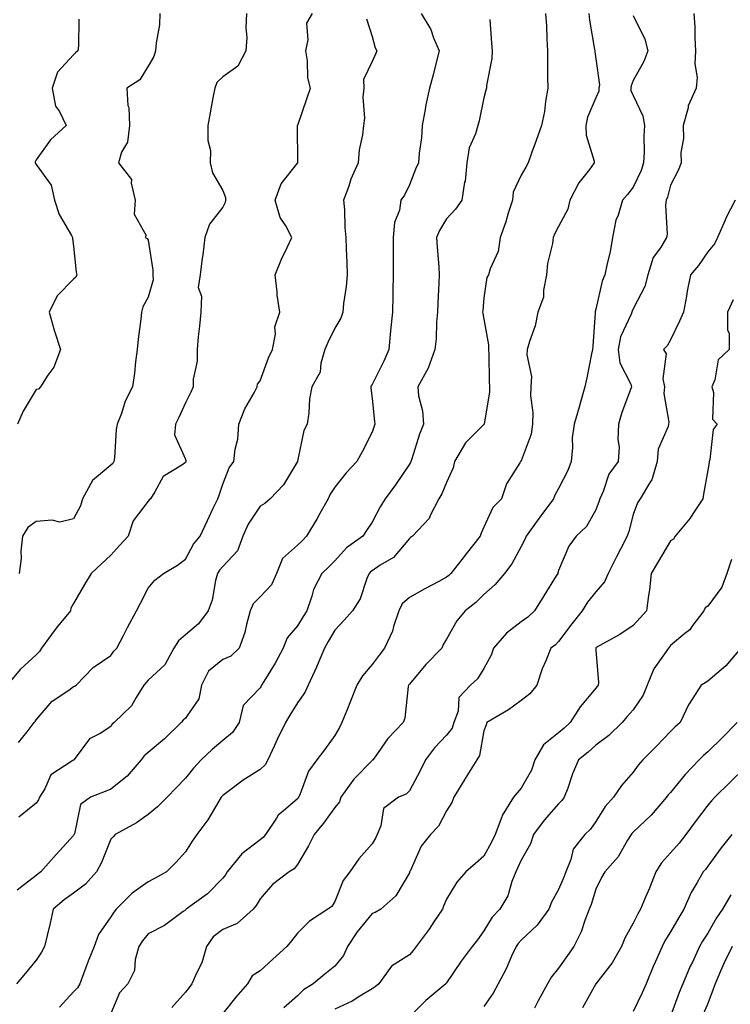
# Model space of a CAD drawing. Units: inches. Extents: x 971123 to 973763, y 7255658 to 7258298.
# Drawn here: x 973194 to 973384, y 7256736 to 7257000 of the extents above; entities that cross this region are included whole.
import ezdxf

# ---------------------------------------------------------------- set-up
doc = ezdxf.new("R2010")
doc.units = ezdxf.units.IN
doc.header["$MEASUREMENT"] = 0
doc.layers.add('Contour_97117255', color=7, linetype='Continuous', true_color=0x092694)

msp = doc.modelspace()

# ---------------------------------------------------------------- linework, layer by layer
at = {"layer": 'Contour_97117255'}
for points in [[(973254.43, 7257001.92, 3093), (973254.22, 7256998.09, 3093), (973254.51, 7256995.46, 3093), (973254.23, 7256991.92, 3093), (973252.12, 7256987.85, 3093), (973248.05, 7256984.99, 3093), (973246.5, 7256983.47, 3093), (973245.89, 7256981.92, 3093), (973245.43, 7256979.3, 3093), (973244.65, 7256975.32, 3093), (973244.08, 7256971.92, 3093), (973244.05, 7256967.92, 3093), (973244.74, 7256965.23, 3093), (973244.7, 7256961.92, 3093), (973245.34, 7256959.21, 3093), (973248.05, 7256954.54, 3093), (973248.76, 7256952.63, 3093), (973248.81, 7256951.92, 3093), (973248.7, 7256951.27, 3093), (973248.05, 7256950, 3093), (973244.51, 7256945.46, 3093), (973243.22, 7256941.92, 3093), (973242.72, 7256937.25, 3093), (973242.53, 7256936.4, 3093), (973241.95, 7256931.92, 3093), (973241.47, 7256928.5, 3093), (973242.36, 7256926.23, 3093), (973242.13, 7256921.92, 3093), (973241.83, 7256918.14, 3093), (973241.46, 7256915.33, 3093), (973241.16, 7256911.92, 3093), (973241.15, 7256908.82, 3093), (973240.1, 7256903.97, 3093), (973240.1, 7256901.92, 3093), (973239.51, 7256900.46, 3093), (973238.05, 7256897.58, 3093), (973236.28, 7256893.69, 3093), (973235.36, 7256891.92, 3093), (973235.15, 7256889.02, 3093), (973238.05, 7256882.53, 3093), (973238.18, 7256882.05, 3093), (973238.18, 7256881.92, 3093), (973238.14, 7256881.83, 3093), (973238.05, 7256881.66, 3093), (973237.05, 7256880.92, 3093), (973232.1, 7256877.87, 3093), (973229.88, 7256873.75, 3093), (973228.65, 7256871.92, 3093), (973228.37, 7256871.6, 3093), (973228.05, 7256871.25, 3093), (973224.01, 7256865.96, 3093), (973222.67, 7256861.92, 3093), (973220.49, 7256859.48, 3093), (973218.05, 7256856.82, 3093), (973215.52, 7256854.45, 3093), (973212.78, 7256851.92, 3093), (973211.01, 7256848.96, 3093), (973208.05, 7256843.87, 3093), (973207.37, 7256842.6, 3093), (973207.21, 7256841.92, 3093), (973203.79, 7256837.66, 3093), (973203.13, 7256836.84, 3093), (973199.49, 7256831.92, 3093), (973198.95, 7256831.02, 3093), (973198.05, 7256830.13, 3093), (973193.79, 7256826.18, 3093), (973190.24, 7256821.92, 3093)], [(973301.24, 7257001.92, 3096), (973303.79, 7256997.66, 3096), (973304.52, 7256995.45, 3096), (973306.03, 7256991.92, 3096), (973305.33, 7256989.2, 3096), (973304.43, 7256985.54, 3096), (973303.47, 7256981.92, 3096), (973302.49, 7256977.48, 3096), (973302.31, 7256976.18, 3096), (973301.48, 7256971.92, 3096), (973301.35, 7256968.62, 3096), (973300.68, 7256964.55, 3096), (973300.54, 7256961.92, 3096), (973299.73, 7256960.24, 3096), (973298.05, 7256956.03, 3096), (973296.71, 7256953.26, 3096), (973295.75, 7256951.92, 3096), (973295.37, 7256949.24, 3096), (973294.03, 7256945.94, 3096), (973293.73, 7256941.92, 3096), (973293.7, 7256937.57, 3096), (973293.72, 7256936.25, 3096), (973293.69, 7256931.92, 3096), (973293.63, 7256927.5, 3096), (973293.58, 7256926.39, 3096), (973293.51, 7256921.92, 3096), (973293.02, 7256916.95, 3096), (973293.02, 7256916.89, 3096), (973292.56, 7256911.92, 3096), (973291.17, 7256908.8, 3096), (973288.05, 7256902.55, 3096), (973287.78, 7256902.19, 3096), (973287.7, 7256901.92, 3096), (973287.69, 7256901.56, 3096), (973288.05, 7256898.73, 3096), (973288.71, 7256892.58, 3096), (973288.82, 7256891.92, 3096), (973288.63, 7256891.34, 3096), (973288.05, 7256889.74, 3096), (973285.45, 7256884.52, 3096), (973283.98, 7256881.92, 3096), (973281.11, 7256878.86, 3096), (973278.05, 7256875.05, 3096), (973276.86, 7256873.11, 3096), (973276.29, 7256871.92, 3096), (973274.08, 7256867.95, 3096), (973273.36, 7256866.61, 3096), (973270.48, 7256861.92, 3096), (973269.29, 7256860.68, 3096), (973268.05, 7256859.5, 3096), (973264.08, 7256855.89, 3096), (973262.49, 7256851.92, 3096), (973261.12, 7256848.85, 3096), (973258.05, 7256845.6, 3096), (973256.2, 7256843.77, 3096), (973255.41, 7256841.92, 3096), (973254.38, 7256838.25, 3096), (973253.93, 7256836.04, 3096), (973252.46, 7256831.92, 3096), (973250.21, 7256829.76, 3096), (973248.05, 7256828.8, 3096), (973244.22, 7256825.75, 3096), (973242.37, 7256821.92, 3096), (973241.64, 7256818.33, 3096), (973238.05, 7256813.08, 3096), (973237.4, 7256812.57, 3096), (973236.93, 7256811.92, 3096), (973232.42, 7256807.55, 3096), (973228.05, 7256803.88, 3096), (973226.98, 7256802.99, 3096), (973226.2, 7256801.92, 3096), (973222.41, 7256797.56, 3096), (973218.05, 7256794.08, 3096), (973216.53, 7256793.44, 3096), (973212.58, 7256791.92, 3096), (973209.94, 7256790.03, 3096), (973208.29, 7256782.16, 3096), (973208.18, 7256781.92, 3096), (973208.14, 7256781.83, 3096), (973208.05, 7256781.67, 3096), (973203.38, 7256776.59, 3096), (973199.34, 7256771.92, 3096), (973198.58, 7256771.39, 3096), (973198.05, 7256770.95, 3096), (973193.76, 7256767.63, 3096), (973192.93, 7256767.04, 3096)], [(973193.35, 7256806.62, 3094), (973195.6, 7256809.47, 3094), (973197.55, 7256811.92, 3094), (973197.74, 7256812.23, 3094), (973198.05, 7256812.67, 3094), (973202.32, 7256817.65, 3094), (973206.78, 7256820.65, 3094), (973208.05, 7256821.58, 3094), (973208.3, 7256821.67, 3094), (973208.73, 7256821.92, 3094), (973213.28, 7256826.69, 3094), (973218.05, 7256829.93, 3094), (973218.9, 7256831.07, 3094), (973219.66, 7256831.92, 3094), (973221.44, 7256835.31, 3094), (973222.54, 7256837.43, 3094), (973224.93, 7256841.92, 3094), (973226.02, 7256843.95, 3094), (973228.05, 7256847.98, 3094), (973229.89, 7256850.08, 3094), (973232.14, 7256851.92, 3094), (973235.88, 7256854.09, 3094), (973238.05, 7256855.7, 3094), (973240.22, 7256859.75, 3094), (973241.97, 7256861.92, 3094), (973243.92, 7256866.05, 3094), (973245.48, 7256869.35, 3094), (973246.69, 7256871.92, 3094), (973247.11, 7256872.86, 3094), (973248.05, 7256875.83, 3094), (973249.75, 7256880.22, 3094), (973251.02, 7256881.92, 3094), (973251.34, 7256885.21, 3094), (973252.07, 7256887.9, 3094), (973252.34, 7256891.92, 3094), (973253.93, 7256896.04, 3094), (973256.46, 7256900.33, 3094), (973257.29, 7256901.92, 3094), (973257.36, 7256902.61, 3094), (973258.05, 7256903.49, 3094), (973260.31, 7256909.66, 3094), (973261.42, 7256911.92, 3094), (973262.14, 7256916.01, 3094), (973262.02, 7256917.95, 3094), (973263.31, 7256921.92, 3094), (973262.59, 7256926.46, 3094), (973262.63, 7256927.34, 3094), (973262.13, 7256931.92, 3094), (973263.83, 7256936.14, 3094), (973265.34, 7256939.21, 3094), (973266.58, 7256941.92, 3094), (973264.94, 7256945.03, 3094), (973263.43, 7256947.3, 3094), (973262.12, 7256951.92, 3094), (973263.7, 7256956.27, 3094), (973268.05, 7256961.82, 3094), (973268.11, 7256961.86, 3094), (973268.15, 7256961.92, 3094), (973268.14, 7256962.01, 3094), (973268.1, 7256971.87, 3094), (973268.1, 7256971.92, 3094), (973268.13, 7256972, 3094), (973270.65, 7256979.32, 3094), (973271.53, 7256981.92, 3094), (973270.82, 7256984.69, 3094), (973270.75, 7256989.22, 3094), (973270.29, 7256991.92, 3094), (973270.98, 7256994.85, 3094), (973270.62, 7256999.35, 3094), (973272.09, 7257001.92, 3094)], [(973231.17, 7257001.92, 3092), (973231.06, 7256998.91, 3092), (973230.16, 7256994.03, 3092), (973230.06, 7256991.92, 3092), (973229.6, 7256990.37, 3092), (973228.05, 7256987.78, 3092), (973225.79, 7256984.18, 3092), (973222.37, 7256981.92, 3092), (973222.65, 7256977.32, 3092), (973222.91, 7256976.78, 3092), (973223.03, 7256971.92, 3092), (973222.55, 7256967.42, 3092), (973220.91, 7256964.78, 3092), (973220.08, 7256961.92, 3092), (973223.6, 7256957.47, 3092), (973223.46, 7256956.51, 3092), (973224.6, 7256951.92, 3092), (973224.27, 7256948.14, 3092), (973227.5, 7256942.47, 3092), (973227.22, 7256941.92, 3092), (973227.76, 7256941.63, 3092), (973228.05, 7256941.21, 3092), (973229.32, 7256933.19, 3092), (973229.35, 7256931.92, 3092), (973229.39, 7256930.58, 3092), (973228.05, 7256925.96, 3092), (973226.6, 7256923.37, 3092), (973226.28, 7256921.92, 3092), (973226.12, 7256919.99, 3092), (973225.34, 7256914.63, 3092), (973225.13, 7256911.92, 3092), (973224.69, 7256908.56, 3092), (973224.38, 7256905.59, 3092), (973223.87, 7256901.92, 3092), (973221.93, 7256898.04, 3092), (973220.89, 7256894.76, 3092), (973219.78, 7256891.92, 3092), (973219.46, 7256890.51, 3092), (973219.03, 7256882.9, 3092), (973218.86, 7256881.92, 3092), (973218.6, 7256881.37, 3092), (973218.05, 7256880.92, 3092), (973213.17, 7256876.8, 3092), (973210.42, 7256871.92, 3092), (973209.94, 7256870.03, 3092), (973208.05, 7256866.51, 3092), (973204.37, 7256865.6, 3092), (973202.33, 7256866.2, 3092), (973198.05, 7256865.78, 3092), (973195.78, 7256864.19, 3092), (973194.35, 7256861.92, 3092), (973193.96, 7256857.83, 3092), (973194.03, 7256855.94, 3092), (973193.51, 7256851.92, 3092)], [(973334.57, 7257001.92, 3098), (973334.78, 7256998.65, 3098), (973334.86, 7256995.11, 3098), (973335.04, 7256991.92, 3098), (973335.09, 7256988.96, 3098), (973335.09, 7256984.88, 3098), (973335.14, 7256981.92, 3098), (973334.52, 7256978.39, 3098), (973334.3, 7256975.67, 3098), (973333.49, 7256971.92, 3098), (973332.04, 7256967.93, 3098), (973330.89, 7256964.76, 3098), (973329.86, 7256961.92, 3098), (973329.23, 7256960.74, 3098), (973328.05, 7256958.57, 3098), (973325.89, 7256954.08, 3098), (973325.67, 7256951.92, 3098), (973324.53, 7256948.4, 3098), (973323.89, 7256946.08, 3098), (973322.35, 7256941.92, 3098), (973321.83, 7256938.14, 3098), (973319.68, 7256933.55, 3098), (973319.28, 7256931.92, 3098), (973318.81, 7256931.16, 3098), (973318.05, 7256925.77, 3098), (973317.7, 7256922.27, 3098), (973317.67, 7256921.92, 3098), (973317.7, 7256921.57, 3098), (973318.05, 7256920, 3098), (973319.28, 7256913.15, 3098), (973319.27, 7256911.92, 3098), (973319.36, 7256910.61, 3098), (973319.43, 7256903.3, 3098), (973319.52, 7256901.92, 3098), (973319.51, 7256900.46, 3098), (973318.13, 7256892, 3098), (973318.13, 7256891.92, 3098), (973318.1, 7256891.87, 3098), (973318.05, 7256891.84, 3098), (973313.08, 7256886.89, 3098), (973310.15, 7256881.92, 3098), (973309.76, 7256880.21, 3098), (973308.05, 7256876.3, 3098), (973306.73, 7256873.24, 3098), (973305.97, 7256871.92, 3098), (973303.74, 7256867.61, 3098), (973303.36, 7256866.61, 3098), (973298.9, 7256861.92, 3098), (973298.4, 7256861.57, 3098), (973298.05, 7256861.3, 3098), (973293.78, 7256856.19, 3098), (973290.21, 7256854.08, 3098), (973288.05, 7256852.61, 3098), (973287.66, 7256852.31, 3098), (973287.29, 7256851.92, 3098), (973286.68, 7256850.55, 3098), (973284.86, 7256845.11, 3098), (973282.8, 7256841.92, 3098), (973280.6, 7256839.37, 3098), (973278.05, 7256836.71, 3098), (973276.34, 7256833.63, 3098), (973275.29, 7256831.92, 3098), (973273.37, 7256827.24, 3098), (973273.2, 7256826.77, 3098), (973270.96, 7256821.92, 3098), (973270, 7256819.97, 3098), (973268.05, 7256817.24, 3098), (973266.03, 7256813.94, 3098), (973264.83, 7256811.92, 3098), (973262.59, 7256807.38, 3098), (973261.9, 7256805.77, 3098), (973260.15, 7256801.92, 3098), (973259.39, 7256800.58, 3098), (973258.05, 7256799.4, 3098), (973253.5, 7256796.47, 3098), (973249.84, 7256793.71, 3098), (973248.05, 7256792.39, 3098), (973247.83, 7256792.14, 3098), (973247.64, 7256791.92, 3098), (973246.98, 7256790.85, 3098), (973244.08, 7256785.89, 3098), (973241.08, 7256781.92, 3098), (973239.82, 7256780.15, 3098), (973238.05, 7256777.34, 3098), (973235.48, 7256774.49, 3098), (973232.94, 7256771.92, 3098), (973229.78, 7256770.19, 3098), (973228.05, 7256769.31, 3098), (973223.74, 7256766.23, 3098), (973219.45, 7256761.92, 3098), (973218.84, 7256761.13, 3098), (973218.05, 7256759.9, 3098), (973214.77, 7256755.2, 3098), (973213.6, 7256751.92, 3098), (973211.96, 7256748.01, 3098), (973210.76, 7256744.63, 3098), (973209.72, 7256741.92, 3098), (973209.14, 7256740.83, 3098), (973208.05, 7256739.76, 3098), (973204.26, 7256735.71, 3098)], [(973346.16, 7257001.92, 3099), (973346.3, 7257000.17, 3099), (973347.69, 7256992.28, 3099), (973347.73, 7256991.92, 3099), (973347.75, 7256991.62, 3099), (973348.05, 7256989.75, 3099), (973348.97, 7256982.84, 3099), (973348.87, 7256981.92, 3099), (973348.87, 7256981.1, 3099), (973348.05, 7256979.31, 3099), (973345.83, 7256974.14, 3099), (973345.36, 7256971.92, 3099), (973345.42, 7256969.29, 3099), (973347.57, 7256962.4, 3099), (973347.59, 7256961.92, 3099), (973346.29, 7256960.16, 3099), (973343.44, 7256956.53, 3099), (973341.07, 7256951.92, 3099), (973340.49, 7256949.48, 3099), (973338.05, 7256944.85, 3099), (973337, 7256942.97, 3099), (973336.56, 7256941.92, 3099), (973336.39, 7256940.26, 3099), (973335.04, 7256934.93, 3099), (973334.82, 7256931.92, 3099), (973333.97, 7256927.84, 3099), (973334.02, 7256925.95, 3099), (973332.46, 7256921.92, 3099), (973331.77, 7256918.2, 3099), (973330.21, 7256914.08, 3099), (973329.65, 7256911.92, 3099), (973329.5, 7256910.47, 3099), (973330.8, 7256904.67, 3099), (973330.64, 7256901.92, 3099), (973330.52, 7256899.45, 3099), (973331.18, 7256895.05, 3099), (973331.08, 7256891.92, 3099), (973330.71, 7256889.26, 3099), (973328.05, 7256882.1, 3099), (973327.98, 7256881.99, 3099), (973327.86, 7256881.92, 3099), (973327.65, 7256881.52, 3099), (973324.07, 7256875.9, 3099), (973322.74, 7256871.92, 3099), (973320.41, 7256869.56, 3099), (973318.05, 7256864.34, 3099), (973317.32, 7256862.65, 3099), (973317.07, 7256861.92, 3099), (973313.25, 7256857.12, 3099), (973313.07, 7256856.9, 3099), (973309.14, 7256851.92, 3099), (973308.6, 7256851.37, 3099), (973308.05, 7256850.94, 3099), (973305.91, 7256849.78, 3099), (973302.19, 7256847.78, 3099), (973298.05, 7256845.46, 3099), (973296.17, 7256843.8, 3099), (973295.2, 7256841.92, 3099), (973293.77, 7256837.64, 3099), (973293.51, 7256836.46, 3099), (973291.4, 7256831.92, 3099), (973289.94, 7256830.03, 3099), (973288.05, 7256827.49, 3099), (973285.49, 7256824.48, 3099), (973284.01, 7256821.92, 3099), (973282.29, 7256817.68, 3099), (973281.29, 7256815.16, 3099), (973279.99, 7256811.92, 3099), (973279.31, 7256810.66, 3099), (973278.05, 7256808.5, 3099), (973275.3, 7256804.67, 3099), (973273.24, 7256801.92, 3099), (973271.06, 7256798.91, 3099), (973268.67, 7256792.55, 3099), (973268.37, 7256791.92, 3099), (973268.24, 7256791.73, 3099), (973268.05, 7256791.51, 3099), (973264.84, 7256788.71, 3099), (973262.88, 7256787.09, 3099), (973262.43, 7256786.3, 3099), (973259.52, 7256781.92, 3099), (973258.86, 7256781.11, 3099), (973258.05, 7256780.52, 3099), (973253.2, 7256776.77, 3099), (973249.26, 7256771.92, 3099), (973248.79, 7256771.18, 3099), (973248.05, 7256770.26, 3099), (973243.93, 7256766.04, 3099), (973238.23, 7256761.92, 3099), (973238.12, 7256761.85, 3099), (973238.05, 7256761.72, 3099), (973237.41, 7256761.28, 3099), (973232.42, 7256757.55, 3099), (973228.05, 7256755.32, 3099), (973226.55, 7256753.42, 3099), (973225.54, 7256751.92, 3099), (973224.6, 7256748.47, 3099), (973224.42, 7256745.55, 3099), (973222.62, 7256741.92, 3099), (973220.4, 7256739.57, 3099), (973218.05, 7256733.97, 3099)], [(973374.3, 7257001.92, 3101), (973374.51, 7256998.38, 3101), (973374.55, 7256995.42, 3101), (973374.74, 7256991.92, 3101), (973374.58, 7256988.45, 3101), (973375.15, 7256984.82, 3101), (973374.94, 7256981.92, 3101), (973372.81, 7256977.16, 3101), (973372.76, 7256976.63, 3101), (973371.47, 7256971.92, 3101), (973371.53, 7256968.44, 3101), (973370.78, 7256964.65, 3101), (973370.85, 7256961.92, 3101), (973370.08, 7256959.89, 3101), (973368.05, 7256955.97, 3101), (973367.23, 7256952.74, 3101), (973366.9, 7256951.92, 3101), (973366.69, 7256950.56, 3101), (973367.17, 7256942.8, 3101), (973366.96, 7256941.92, 3101), (973365.31, 7256939.18, 3101), (973363.4, 7256936.57, 3101), (973361.96, 7256931.92, 3101), (973361.17, 7256928.8, 3101), (973358.05, 7256922.78, 3101), (973357.76, 7256922.21, 3101), (973357.66, 7256921.92, 3101), (973357.47, 7256921.34, 3101), (973354.67, 7256915.3, 3101), (973353.97, 7256911.92, 3101), (973354.49, 7256908.36, 3101), (973357.38, 7256902.59, 3101), (973357.56, 7256901.92, 3101), (973357.33, 7256901.2, 3101), (973354.95, 7256895.02, 3101), (973354.11, 7256891.92, 3101), (973353.93, 7256887.8, 3101), (973354.28, 7256885.69, 3101), (973354.01, 7256881.92, 3101), (973351.51, 7256878.46, 3101), (973349.96, 7256873.83, 3101), (973349.09, 7256871.92, 3101), (973348.85, 7256871.12, 3101), (973348.05, 7256868.96, 3101), (973345.51, 7256864.46, 3101), (973342.76, 7256861.92, 3101), (973340.76, 7256859.21, 3101), (973338.05, 7256852.65, 3101), (973337.88, 7256852.09, 3101), (973337.82, 7256851.92, 3101), (973337.42, 7256851.29, 3101), (973334.07, 7256845.9, 3101), (973331.59, 7256841.92, 3101), (973329.8, 7256840.17, 3101), (973328.05, 7256838.89, 3101), (973324.06, 7256835.91, 3101), (973320.57, 7256831.92, 3101), (973319.96, 7256830.01, 3101), (973318.05, 7256826.45, 3101), (973316.31, 7256823.66, 3101), (973314.41, 7256821.92, 3101), (973311.32, 7256818.65, 3101), (973311.1, 7256814.97, 3101), (973310.01, 7256811.92, 3101), (973309.5, 7256810.47, 3101), (973308.05, 7256808.61, 3101), (973304.83, 7256805.14, 3101), (973302.41, 7256801.92, 3101), (973300.97, 7256799, 3101), (973298.05, 7256793.61, 3101), (973297.21, 7256792.76, 3101), (973295.18, 7256791.92, 3101), (973291.08, 7256788.89, 3101), (973290.43, 7256784.3, 3101), (973289.4, 7256781.92, 3101), (973288.98, 7256780.99, 3101), (973288.05, 7256779.49, 3101), (973284.51, 7256775.46, 3101), (973282.06, 7256771.92, 3101), (973280.34, 7256769.63, 3101), (973278.05, 7256763.99, 3101), (973277.3, 7256762.67, 3101), (973276.24, 7256761.92, 3101), (973271.28, 7256758.69, 3101), (973268.05, 7256755.55, 3101), (973266.5, 7256753.47, 3101), (973265.19, 7256751.92, 3101), (973261.43, 7256748.54, 3101), (973258.05, 7256745.45, 3101), (973255.93, 7256744.04, 3101), (973254.66, 7256741.92, 3101), (973251.57, 7256738.4, 3101), (973248.05, 7256733.98, 3101)], [(973319.66, 7257000.31, 3097), (973320.08, 7256993.95, 3097), (973320.25, 7256991.92, 3097), (973320.11, 7256989.86, 3097), (973318.75, 7256982.62, 3097), (973318.69, 7256981.92, 3097), (973318.55, 7256981.42, 3097), (973318.05, 7256979.33, 3097), (973316.76, 7256973.21, 3097), (973316.42, 7256971.92, 3097), (973315.81, 7256969.68, 3097), (973314.07, 7256965.9, 3097), (973313.43, 7256961.92, 3097), (973312.97, 7256957, 3097), (973312.86, 7256956.73, 3097), (973312.08, 7256951.92, 3097), (973310.45, 7256949.52, 3097), (973308.05, 7256946.88, 3097), (973306.16, 7256943.81, 3097), (973305.35, 7256941.92, 3097), (973305.48, 7256939.35, 3097), (973305.92, 7256934.05, 3097), (973306.03, 7256931.92, 3097), (973305.93, 7256929.8, 3097), (973305.68, 7256924.29, 3097), (973305.57, 7256921.92, 3097), (973305.34, 7256919.21, 3097), (973305.2, 7256914.77, 3097), (973304.92, 7256911.92, 3097), (973303.07, 7256906.94, 3097), (973303.06, 7256906.91, 3097), (973300.28, 7256901.92, 3097), (973300.48, 7256899.49, 3097), (973301.61, 7256895.48, 3097), (973301.82, 7256891.92, 3097), (973300.75, 7256889.22, 3097), (973298.71, 7256882.58, 3097), (973298.48, 7256881.92, 3097), (973298.34, 7256881.63, 3097), (973298.05, 7256881.16, 3097), (973294.34, 7256875.63, 3097), (973291.59, 7256871.92, 3097), (973290.19, 7256869.78, 3097), (973288.05, 7256865.61, 3097), (973286.59, 7256863.38, 3097), (973285.61, 7256861.92, 3097), (973281.25, 7256858.72, 3097), (973278.05, 7256855.31, 3097), (973276.39, 7256853.58, 3097), (973274.64, 7256851.92, 3097), (973272.38, 7256847.59, 3097), (973271.96, 7256845.83, 3097), (973270.55, 7256841.92, 3097), (973269.64, 7256840.33, 3097), (973268.05, 7256837.82, 3097), (973265.35, 7256834.62, 3097), (973264.21, 7256831.92, 3097), (973262.1, 7256827.87, 3097), (973259.07, 7256822.94, 3097), (973258.47, 7256821.92, 3097), (973258.31, 7256821.66, 3097), (973258.05, 7256821.22, 3097), (973253.49, 7256816.48, 3097), (973252.44, 7256811.92, 3097), (973250.65, 7256809.32, 3097), (973248.05, 7256807.17, 3097), (973245.2, 7256804.77, 3097), (973242.22, 7256801.92, 3097), (973240.23, 7256799.74, 3097), (973238.05, 7256797, 3097), (973235.55, 7256794.42, 3097), (973233.12, 7256791.92, 3097), (973230.58, 7256789.39, 3097), (973228.05, 7256787.29, 3097), (973224.93, 7256785.04, 3097), (973219.25, 7256781.92, 3097), (973218.64, 7256781.33, 3097), (973218.05, 7256780.66, 3097), (973215.52, 7256774.45, 3097), (973214.19, 7256771.92, 3097), (973211.3, 7256768.67, 3097), (973208.05, 7256766.23, 3097), (973205.53, 7256764.44, 3097), (973202.63, 7256761.92, 3097), (973201.82, 7256758.15, 3097), (973200.99, 7256754.86, 3097), (973200.32, 7256751.92, 3097), (973199.51, 7256750.46, 3097), (973198.05, 7256748.24, 3097), (973195.18, 7256744.79, 3097), (973192.82, 7256741.92, 3097)], [(973209.52, 7257000.45, 3091), (973209.37, 7256993.24, 3091), (973209.21, 7256991.92, 3091), (973208.61, 7256991.36, 3091), (973208.05, 7256990.82, 3091), (973203.78, 7256986.19, 3091), (973202.37, 7256981.92, 3091), (973203.26, 7256977.13, 3091), (973204.27, 7256975.7, 3091), (973206.06, 7256971.92, 3091), (973201.91, 7256968.06, 3091), (973198.05, 7256962.76, 3091), (973197.77, 7256962.2, 3091), (973197.81, 7256961.92, 3091), (973197.86, 7256961.73, 3091), (973198.05, 7256961.5, 3091), (973202.09, 7256955.96, 3091), (973202.97, 7256951.92, 3091), (973204.22, 7256948.09, 3091), (973207.53, 7256942.44, 3091), (973207.79, 7256941.92, 3091), (973207.76, 7256941.63, 3091), (973208.05, 7256939.59, 3091), (973208.75, 7256932.62, 3091), (973208.96, 7256931.92, 3091), (973208.69, 7256931.28, 3091), (973208.05, 7256930.79, 3091), (973203.7, 7256926.27, 3091), (973201.51, 7256921.92, 3091), (973202.87, 7256917.1, 3091), (973202.94, 7256916.81, 3091), (973204.57, 7256911.92, 3091), (973202.76, 7256907.21, 3091), (973201.19, 7256905.06, 3091), (973199.19, 7256901.92, 3091), (973198.68, 7256901.29, 3091), (973198.05, 7256901.19, 3091), (973194.55, 7256895.42, 3091), (973193.07, 7256891.92, 3091)], [(973286.59, 7257000.46, 3095), (973288.05, 7256995.78, 3095), (973288.89, 7256992.76, 3095), (973289.33, 7256991.92, 3095), (973288.97, 7256991, 3095), (973288.05, 7256989.1, 3095), (973285.76, 7256984.21, 3095), (973285.84, 7256981.92, 3095), (973285.61, 7256979.48, 3095), (973286.07, 7256973.9, 3095), (973285.78, 7256971.92, 3095), (973285.54, 7256969.41, 3095), (973284.59, 7256965.38, 3095), (973284.35, 7256961.92, 3095), (973282.4, 7256957.57, 3095), (973281.8, 7256955.67, 3095), (973280.4, 7256951.92, 3095), (973280.64, 7256949.33, 3095), (973280.75, 7256944.62, 3095), (973281.03, 7256941.92, 3095), (973281.09, 7256938.88, 3095), (973281.31, 7256935.18, 3095), (973281.37, 7256931.92, 3095), (973281.15, 7256928.82, 3095), (973280.39, 7256924.26, 3095), (973280.2, 7256921.92, 3095), (973279.71, 7256920.26, 3095), (973278.05, 7256917.63, 3095), (973276.2, 7256913.77, 3095), (973275.44, 7256911.92, 3095), (973274.34, 7256908.21, 3095), (973274.16, 7256905.81, 3095), (973271.9, 7256901.92, 3095), (973271.28, 7256898.69, 3095), (973271.09, 7256894.96, 3095), (973270.63, 7256891.92, 3095), (973269.8, 7256890.17, 3095), (973268.09, 7256881.96, 3095), (973268.08, 7256881.92, 3095), (973268.05, 7256881.87, 3095), (973264.3, 7256875.67, 3095), (973260.79, 7256871.92, 3095), (973259.29, 7256870.68, 3095), (973258.05, 7256869.89, 3095), (973254.86, 7256865.11, 3095), (973253.41, 7256861.92, 3095), (973251.99, 7256857.98, 3095), (973248.05, 7256853.8, 3095), (973247.19, 7256852.78, 3095), (973246.68, 7256851.92, 3095), (973246.14, 7256850.01, 3095), (973245.25, 7256844.72, 3095), (973244.15, 7256841.92, 3095), (973241.55, 7256838.42, 3095), (973238.05, 7256835.43, 3095), (973236.17, 7256833.8, 3095), (973234.92, 7256831.92, 3095), (973232.54, 7256827.43, 3095), (973228.05, 7256823.32, 3095), (973227.39, 7256822.58, 3095), (973226.88, 7256821.92, 3095), (973224.81, 7256818.68, 3095), (973223.55, 7256816.42, 3095), (973218.98, 7256811.92, 3095), (973218.45, 7256811.52, 3095), (973218.05, 7256810.88, 3095), (973215.17, 7256809.04, 3095), (973212.38, 7256807.59, 3095), (973208.5, 7256802.37, 3095), (973208.13, 7256801.92, 3095), (973208.08, 7256801.89, 3095), (973208.05, 7256801.88, 3095), (973207.9, 7256801.77, 3095), (973202, 7256797.97, 3095), (973200.33, 7256794.2, 3095), (973198.93, 7256791.92, 3095), (973198.69, 7256791.28, 3095), (973198.05, 7256790.39, 3095), (973193.4, 7256786.57, 3095)], [(973358.05, 7257001.36, 3100), (973361.17, 7256995.05, 3100), (973362, 7256991.92, 3100), (973360.93, 7256989.04, 3100), (973358.05, 7256983.97, 3100), (973357.46, 7256982.51, 3100), (973357.41, 7256981.92, 3100), (973357.41, 7256981.28, 3100), (973358.05, 7256979.92, 3100), (973360.66, 7256974.53, 3100), (973361.06, 7256971.92, 3100), (973360.89, 7256969.08, 3100), (973360.98, 7256964.85, 3100), (973360.83, 7256961.92, 3100), (973360.14, 7256959.83, 3100), (973358.05, 7256955.42, 3100), (973356.51, 7256953.46, 3100), (973355.19, 7256951.92, 3100), (973353.99, 7256947.86, 3100), (973353.42, 7256946.55, 3100), (973352.49, 7256941.92, 3100), (973351.88, 7256938.09, 3100), (973351.06, 7256934.93, 3100), (973350.48, 7256931.92, 3100), (973349.74, 7256930.23, 3100), (973348.05, 7256922.67, 3100), (973347.86, 7256922.11, 3100), (973347.84, 7256921.92, 3100), (973347.84, 7256921.71, 3100), (973347.18, 7256912.79, 3100), (973347.13, 7256911.92, 3100), (973346.87, 7256910.74, 3100), (973345.65, 7256904.32, 3100), (973345.06, 7256901.92, 3100), (973343.89, 7256897.76, 3100), (973343.52, 7256896.45, 3100), (973342.24, 7256891.92, 3100), (973341.7, 7256888.27, 3100), (973341.79, 7256885.66, 3100), (973341.4, 7256881.92, 3100), (973340.49, 7256879.48, 3100), (973338.05, 7256874.62, 3100), (973337.08, 7256872.89, 3100), (973336.71, 7256871.92, 3100), (973332.99, 7256866.98, 3100), (973332.71, 7256866.58, 3100), (973329.32, 7256861.92, 3100), (973328.99, 7256860.98, 3100), (973328.05, 7256859.09, 3100), (973325.49, 7256854.48, 3100), (973323.53, 7256851.92, 3100), (973321.03, 7256848.94, 3100), (973318.05, 7256846.26, 3100), (973315.9, 7256844.07, 3100), (973313, 7256841.92, 3100), (973310.76, 7256839.21, 3100), (973308.05, 7256834.28, 3100), (973307.12, 7256832.85, 3100), (973306.73, 7256831.92, 3100), (973302.47, 7256827.5, 3100), (973298.05, 7256822.19, 3100), (973297.93, 7256822.04, 3100), (973297.84, 7256821.92, 3100), (973297.77, 7256821.64, 3100), (973296.87, 7256813.1, 3100), (973296.42, 7256811.92, 3100), (973292.28, 7256807.69, 3100), (973288.87, 7256802.74, 3100), (973288.27, 7256801.92, 3100), (973288.17, 7256801.8, 3100), (973288.05, 7256801.74, 3100), (973283.18, 7256796.79, 3100), (973279.72, 7256791.92, 3100), (973279.3, 7256790.67, 3100), (973278.05, 7256789.16, 3100), (973275.01, 7256784.96, 3100), (973272.55, 7256781.92, 3100), (973271.06, 7256778.91, 3100), (973268.05, 7256773.87, 3100), (973267.21, 7256772.76, 3100), (973265.88, 7256771.92, 3100), (973261.38, 7256768.59, 3100), (973258.05, 7256764.69, 3100), (973257.01, 7256762.96, 3100), (973256.2, 7256761.92, 3100), (973251.88, 7256758.09, 3100), (973248.05, 7256756.48, 3100), (973245.48, 7256754.49, 3100), (973243.69, 7256751.92, 3100), (973242.41, 7256747.56, 3100), (973240.97, 7256744.84, 3100), (973239.73, 7256741.92, 3100), (973239.01, 7256740.96, 3100), (973238.05, 7256739.71, 3100), (973234.39, 7256735.58, 3100)], [(973385.35, 7256951.92, 3102), (973382.87, 7256947.1, 3102), (973382.66, 7256946.53, 3102), (973380.67, 7256941.92, 3102), (973379.8, 7256940.17, 3102), (973378.05, 7256938.09, 3102), (973375.54, 7256934.43, 3102), (973373.39, 7256931.92, 3102), (973372.48, 7256927.49, 3102), (973372.31, 7256926.18, 3102), (973371.53, 7256921.92, 3102), (973370.45, 7256919.52, 3102), (973368.05, 7256914.46, 3102), (973367.13, 7256912.84, 3102), (973366.17, 7256911.92, 3102), (973366.84, 7256910.71, 3102), (973365.94, 7256904.03, 3102), (973366.39, 7256901.92, 3102), (973366.23, 7256900.1, 3102), (973367.57, 7256892.4, 3102), (973367.5, 7256891.92, 3102), (973367.37, 7256891.24, 3102), (973364.77, 7256885.2, 3102), (973364.42, 7256881.92, 3102), (973362.99, 7256876.98, 3102), (973362.65, 7256876.52, 3102), (973359.91, 7256871.92, 3102), (973359.18, 7256870.79, 3102), (973358.05, 7256867.72, 3102), (973356.84, 7256863.13, 3102), (973356.43, 7256861.92, 3102), (973354.75, 7256858.62, 3102), (973353.6, 7256856.37, 3102), (973351.33, 7256851.92, 3102), (973350.36, 7256849.61, 3102), (973348.05, 7256847.01, 3102), (973345.8, 7256844.17, 3102), (973344.39, 7256841.92, 3102), (973341.58, 7256838.39, 3102), (973338.05, 7256833.63, 3102), (973337.18, 7256832.79, 3102), (973335.95, 7256831.92, 3102), (973334.59, 7256828.46, 3102), (973333.63, 7256826.34, 3102), (973332.24, 7256821.92, 3102), (973330.34, 7256819.63, 3102), (973328.05, 7256817.88, 3102), (973324.64, 7256815.33, 3102), (973318.85, 7256811.92, 3102), (973318.6, 7256811.37, 3102), (973318.05, 7256809.77, 3102), (973316.88, 7256803.09, 3102), (973316.1, 7256801.92, 3102), (973313.01, 7256796.96, 3102), (973312.88, 7256796.75, 3102), (973309.98, 7256791.92, 3102), (973309.46, 7256790.51, 3102), (973308.05, 7256788.25, 3102), (973305.82, 7256784.15, 3102), (973303.69, 7256781.92, 3102), (973301.19, 7256778.78, 3102), (973298.23, 7256772.1, 3102), (973298.13, 7256771.92, 3102), (973298.11, 7256771.86, 3102), (973298.05, 7256771.71, 3102), (973294.44, 7256765.53, 3102), (973290.39, 7256761.92, 3102), (973288.91, 7256761.06, 3102), (973288.05, 7256760.74, 3102), (973284.09, 7256755.88, 3102), (973281.44, 7256751.92, 3102), (973280.42, 7256749.55, 3102), (973278.05, 7256746.64, 3102), (973275.41, 7256744.56, 3102), (973272.28, 7256741.92, 3102), (973269.66, 7256740.31, 3102), (973268.05, 7256738.75, 3102), (973264.42, 7256735.55, 3102)], [(973384.8, 7256925.17, 3103), (973383.35, 7256921.92, 3103), (973383.34, 7256917.21, 3103), (973383.76, 7256916.21, 3103), (973383.73, 7256911.92, 3103), (973380.85, 7256909.12, 3103), (973379.89, 7256903.76, 3103), (973379.11, 7256901.92, 3103), (973379.59, 7256900.38, 3103), (973379.33, 7256893.2, 3103), (973380.54, 7256891.92, 3103), (973379.47, 7256890.5, 3103), (973378.59, 7256882.46, 3103), (973378.4, 7256881.92, 3103), (973378.39, 7256881.58, 3103), (973378.05, 7256879.59, 3103), (973376.85, 7256873.12, 3103), (973376.7, 7256871.92, 3103), (973373.98, 7256867.85, 3103), (973373.26, 7256866.71, 3103), (973369.31, 7256861.92, 3103), (973368.86, 7256861.11, 3103), (973368.05, 7256860.61, 3103), (973364.78, 7256855.19, 3103), (973362.89, 7256851.92, 3103), (973362.44, 7256847.53, 3103), (973362.13, 7256846, 3103), (973361.63, 7256841.92, 3103), (973359.93, 7256840.04, 3103), (973358.05, 7256837.95, 3103), (973354.45, 7256835.52, 3103), (973348.15, 7256832.02, 3103), (973348.05, 7256831.96, 3103), (973348.03, 7256831.94, 3103), (973348.02, 7256831.92, 3103), (973348.01, 7256831.88, 3103), (973348.05, 7256831.3, 3103), (973348.78, 7256822.65, 3103), (973348.67, 7256821.92, 3103), (973348.38, 7256821.59, 3103), (973348.05, 7256821.19, 3103), (973343.82, 7256816.15, 3103), (973341.14, 7256811.92, 3103), (973339.51, 7256810.46, 3103), (973338.05, 7256809.23, 3103), (973333.97, 7256806, 3103), (973331.72, 7256801.92, 3103), (973330.74, 7256799.23, 3103), (973328.05, 7256794.36, 3103), (973326.9, 7256793.07, 3103), (973326, 7256791.92, 3103), (973322.9, 7256787.07, 3103), (973322.83, 7256786.7, 3103), (973321.09, 7256781.92, 3103), (973320.09, 7256779.88, 3103), (973318.05, 7256776.18, 3103), (973315.79, 7256774.18, 3103), (973313.21, 7256771.92, 3103), (973310.76, 7256769.21, 3103), (973308.05, 7256764.65, 3103), (973307.24, 7256762.73, 3103), (973306.92, 7256761.92, 3103), (973304.64, 7256758.51, 3103), (973303.39, 7256756.58, 3103), (973299.89, 7256751.92, 3103), (973299.11, 7256750.86, 3103), (973298.05, 7256749.73, 3103), (973293.29, 7256746.68, 3103), (973289.87, 7256741.92, 3103), (973288.86, 7256741.11, 3103), (973288.05, 7256740.6, 3103), (973284.75, 7256738.62, 3103), (973282.7, 7256737.27, 3103), (973278.05, 7256735.12, 3103)], [(973384.35, 7256855.62, 3104), (973383.17, 7256851.92, 3104), (973381.76, 7256848.21, 3104), (973378.05, 7256843.11, 3104), (973377.32, 7256842.65, 3104), (973377, 7256841.92, 3104), (973373.77, 7256837.64, 3104), (973373.18, 7256836.79, 3104), (973371.91, 7256835.78, 3104), (973368.05, 7256832.55, 3104), (973367.75, 7256832.22, 3104), (973367.48, 7256831.92, 3104), (973366.45, 7256830.32, 3104), (973363.61, 7256826.36, 3104), (973361.74, 7256821.92, 3104), (973360.73, 7256819.24, 3104), (973358.05, 7256815.39, 3104), (973356.44, 7256813.53, 3104), (973355.1, 7256811.92, 3104), (973351.49, 7256808.48, 3104), (973348.05, 7256805.92, 3104), (973345.94, 7256804.03, 3104), (973343.4, 7256801.92, 3104), (973341.74, 7256798.23, 3104), (973340.51, 7256794.38, 3104), (973339.58, 7256791.92, 3104), (973338.94, 7256791.03, 3104), (973338.05, 7256790.2, 3104), (973334.15, 7256785.82, 3104), (973331.35, 7256781.92, 3104), (973330.51, 7256779.46, 3104), (973328.05, 7256775.05, 3104), (973327.06, 7256772.91, 3104), (973326.55, 7256771.92, 3104), (973325.53, 7256769.4, 3104), (973324.41, 7256765.56, 3104), (973322.3, 7256761.92, 3104), (973320.2, 7256759.77, 3104), (973318.05, 7256756.12, 3104), (973316.27, 7256753.7, 3104), (973314.92, 7256751.92, 3104), (973311.97, 7256748, 3104), (973308.05, 7256742.21, 3104), (973307.93, 7256742.04, 3104), (973307.82, 7256741.92, 3104), (973302.46, 7256737.51, 3104), (973298.05, 7256733.09, 3104)], [(973386.86, 7256831.92, 3105), (973382.84, 7256827.13, 3105), (973378.05, 7256823.05, 3105), (973377.35, 7256822.62, 3105), (973376.28, 7256821.92, 3105), (973373.01, 7256816.96, 3105), (973372.97, 7256816.84, 3105), (973370.6, 7256811.92, 3105), (973369.23, 7256810.74, 3105), (973368.05, 7256809.54, 3105), (973364.31, 7256805.66, 3105), (973360.59, 7256801.92, 3105), (973359.41, 7256800.56, 3105), (973358.05, 7256798.68, 3105), (973354.92, 7256795.05, 3105), (973352.77, 7256791.92, 3105), (973350.49, 7256789.48, 3105), (973348.05, 7256785.46, 3105), (973346.63, 7256783.34, 3105), (973345.08, 7256781.92, 3105), (973341.98, 7256777.99, 3105), (973341.34, 7256775.21, 3105), (973339.98, 7256771.92, 3105), (973339.48, 7256770.49, 3105), (973338.05, 7256767.2, 3105), (973336.14, 7256763.83, 3105), (973335.41, 7256761.92, 3105), (973332.34, 7256757.63, 3105), (973328.05, 7256753.63, 3105), (973327.21, 7256752.76, 3105), (973326.65, 7256751.92, 3105), (973325.44, 7256749.31, 3105), (973324.03, 7256745.94, 3105), (973321.85, 7256741.92, 3105), (973320.5, 7256739.47, 3105), (973318.05, 7256735.84, 3105)], [(973385.86, 7256811.92, 3106), (973382.01, 7256807.96, 3106), (973378.05, 7256804.12, 3106), (973376.88, 7256803.09, 3106), (973375.73, 7256801.92, 3106), (973371.98, 7256797.99, 3106), (973368.05, 7256793.23, 3106), (973367.43, 7256792.54, 3106), (973366.98, 7256791.92, 3106), (973362.82, 7256787.15, 3106), (973358.05, 7256782.62, 3106), (973357.71, 7256782.26, 3106), (973357.48, 7256781.92, 3106), (973356.52, 7256780.39, 3106), (973354.01, 7256775.96, 3106), (973350.4, 7256771.92, 3106), (973349.57, 7256770.4, 3106), (973348.05, 7256767.32, 3106), (973346.74, 7256763.23, 3106), (973346.22, 7256761.92, 3106), (973345.06, 7256758.93, 3106), (973344.11, 7256755.86, 3106), (973342.14, 7256751.92, 3106), (973340.4, 7256749.57, 3106), (973338.05, 7256746.12, 3106), (973336.17, 7256743.8, 3106), (973335.03, 7256741.92, 3106), (973332.61, 7256737.36, 3106), (973331.59, 7256735.46, 3106)], [(973388.05, 7256799.93, 3107), (973383.99, 7256795.98, 3107), (973379.87, 7256791.92, 3107), (973378.99, 7256790.98, 3107), (973378.05, 7256789.82, 3107), (973374.63, 7256785.34, 3107), (973372.12, 7256781.92, 3107), (973370.33, 7256779.64, 3107), (973368.05, 7256777, 3107), (973365.63, 7256774.34, 3107), (973364.08, 7256771.92, 3107), (973362.37, 7256767.6, 3107), (973361.33, 7256765.2, 3107), (973359.96, 7256761.92, 3107), (973359.25, 7256760.72, 3107), (973358.05, 7256758.17, 3107), (973355.8, 7256754.17, 3107), (973354.89, 7256751.92, 3107), (973352.37, 7256747.6, 3107), (973348.06, 7256741.93, 3107), (973348.05, 7256741.91, 3107), (973344.43, 7256735.54, 3107)], [(973384.44, 7256781.92, 3108), (973381.61, 7256778.36, 3108), (973378.05, 7256773.48, 3108), (973377.37, 7256772.6, 3108), (973376.78, 7256771.92, 3108), (973375.22, 7256769.09, 3108), (973373.59, 7256766.38, 3108), (973371.61, 7256761.92, 3108), (973370.25, 7256759.72, 3108), (973368.05, 7256755.87, 3108), (973366.54, 7256753.43, 3108), (973365.76, 7256751.92, 3108), (973364.03, 7256747.9, 3108), (973363.43, 7256746.54, 3108), (973361.49, 7256741.92, 3108), (973360.43, 7256739.54, 3108), (973358.05, 7256734.49, 3108)], [(973384.21, 7256765.76, 3109), (973381.99, 7256761.92, 3109), (973380.35, 7256759.62, 3109), (973378.05, 7256755.53, 3109), (973376.64, 7256753.33, 3109), (973375.82, 7256751.92, 3109), (973373.89, 7256747.76, 3109), (973373.33, 7256746.64, 3109), (973371.31, 7256741.92, 3109), (973370.34, 7256739.63, 3109), (973368.05, 7256733.27, 3109)], [(973384.58, 7256751.92, 3110), (973382.37, 7256747.6, 3110), (973381.47, 7256745.34, 3110), (973379.96, 7256741.92, 3110), (973379.45, 7256740.52, 3110), (973378.05, 7256736.71, 3110), (973376.58, 7256733.39, 3110)]]:
    msp.add_polyline3d(points, dxfattribs=at)

doc.saveas('drawing.dxf')
